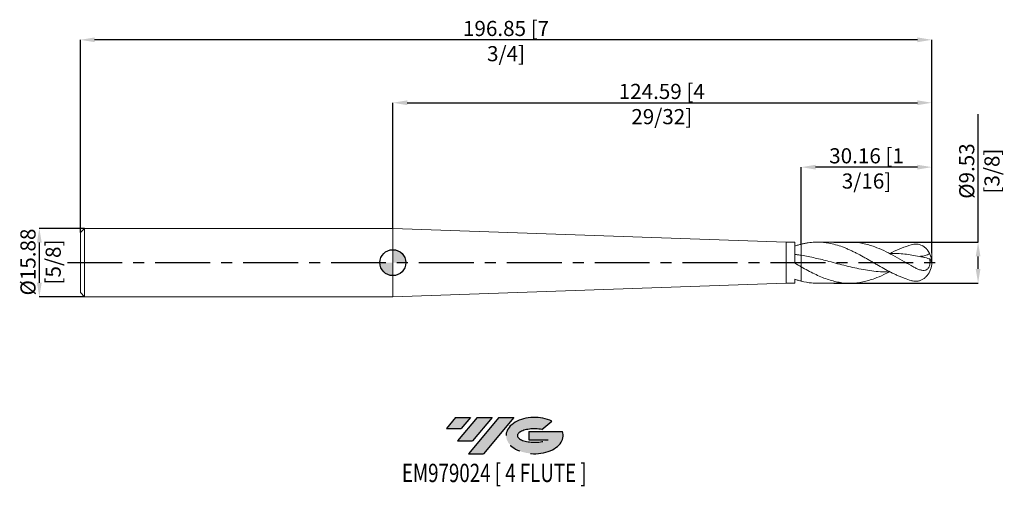
# Model space of a CAD drawing. Units: millimetres. Extents: x -86 to 141, y -52 to 56.
import ezdxf
from ezdxf.enums import TextEntityAlignment as Align

# ---------------------------------------------------------------- set-up
doc = ezdxf.new("R2010")
doc.units = ezdxf.units.MM
doc.header["$PDSIZE"] = -1
doc.linetypes.add('CENTERX2', pattern=[20.319999999999997, 12.7, -2.54, 2.54, -2.54])
for name, color, linetype in [('FORMAT', 2, 'Continuous'), ('중심선', 1, 'CENTERX2'), ('해칭선', 100, 'Continuous')]:
    doc.layers.add(name, color=color, linetype=linetype)
doc.layers.add('외형선', color=4, linetype='Continuous', lineweight=30)
doc.layers.add('치수문자_일반주서', color=7, linetype='Continuous', lineweight=15)
doc.styles.add('SLDTEXTSTYLE0', font='TXT', dxfattribs={"width": 0.75})
doc.dimstyles.new('SLDDIMSTYLE0', dxfattribs={"dimtxt": 3.5, "dimasz": 3.302, "dimexe": 0, "dimexo": 0.0625, "dimgap": 0.875, "dimtad": 1, "dimrnd": 1e-09, "dimzin": 12, "dimdsep": 46, "dimtxsty": 'SLDTEXTSTYLE0', "dimsah": 1, "dimcen": 0.09, "dimadec": 0, "dimazin": 3, "dimtfac": 1, "dimtofl": 0, "dimtmove": 0, "dimatfit": 3, "dimfxl": 1, "dimfrac": 2, "dimtolj": 1, "dimtzin": 12, "dimarcsym": 0})

# ---------------------------------------------------------------- blocks, each defined once
blk = doc.blocks.new('블럭10')
at = {"layer": '중심선'}
for p, q in [((2.268634060543552, 16.24717430164393), (0.1404042013395286, 13.71084872107135)), ((2.268634060543552, 16.24717430164393), (5.714909304380834, 16.24717430164393)), ((7.28139805157953, 16.24717430164393), (2.750260043222114, 10.84717430164391)), ((5.714909304380834, 16.24717430164393), (3.58671253028996, 13.71088815037384)), ((12.29416204261559, 16.24717430164393), (5.245725140726316, 7.84717430164391)), ((10.72767329541681, 16.24717430164393), (6.196535287059397, 10.84717430164391)), ((7.28139805157953, 16.24717430164393), (10.72767329541681, 16.24717430164393)), ((15.74043728645272, 16.24717430164393), (8.692000384563599, 7.84717430164391)), ((12.29416204261559, 16.24717430164393), (15.74043728645272, 16.24717430164393)), ((0.1404042013395286, 13.71084872107135), (3.58671253028996, 13.71088815037384)), ((22.22332737316547, 13.45928029700563), (24.52862924686651, 15.39360700705356)), ((19.22039502424796, 13.00717430171391), (19.22036997980202, 11.08717430171403)), ((19.22039502424796, 13.00717430171391), (26.96566020931264, 13.00717430171391)), ((2.750260043222114, 10.84717430164391), (6.196535287059397, 10.84717430164391)), ((19.22036997980202, 11.08717430171403), (23.66174974927406, 11.08717430171406)), ((5.245725140726316, 7.84717430164391), (8.692000384563599, 7.84717430164391))]:
    blk.add_line(p, q, dxfattribs=at)
for centre, major_axis, ratio, start_param, end_param in [((20.54032771741204, 12.0471743016438), (6.600054785286829, -1.261213355974178e-13), 0.636358354079598, 0.9219305317359503, 6.513795318482858), ((20.54032771746488, 12.04717430159265), (3.960054785062283, 1.540847449632565e-10), 0.3939339440162632, 1.131841032648279, 5.62031148352944)]:
    blk.add_ellipse(centre, major_axis=major_axis, ratio=ratio, start_param=start_param, end_param=end_param, dxfattribs=at)
at = {"layer": 'FORMAT', "color": 2, "style": 'SLDTEXTSTYLE0', "width": 0.75}
blk.add_attdef('AUTOATTR0', text='', height=4.233333333333333, dxfattribs=at).set_placement((3.448148490846466, -0.0412997538344756), align=Align.BOTTOM_LEFT)
blk = doc.blocks.new('_D')
at = {"layer": 'Defpoints', "color": 0}
for p in [(94.4253041732567, 22.09511459147407), (94.4253041732567, 4.283446338372414), (124.5878041732569, 2.123657301112668)]:
    blk.add_point(p, dxfattribs=at)
at = {"layer": '치수문자_일반주서', "color": 0, "lineweight": -2}
for p, q in [((94.4253041732567, 4.345946338372414), (94.4253041732567, 22.09511459147407)), ((121.2858041732568, 22.09511459147407), (97.7273041732567, 22.09511459147407)), ((124.5878041732569, 2.186157301112668), (124.5878041732569, 22.09511459147407))]:
    blk.add_line(p, q, dxfattribs=at)
at = {"layer": '치수문자_일반주서', "color": 0}
for points in [[(97.7273041732567, 22.6454479248074), (97.7273041732567, 21.54478125814073), (94.4253041732567, 22.09511459147407)], [(121.2858041732568, 21.54478125814073), (121.2858041732568, 22.6454479248074), (124.5878041732569, 22.09511459147407)]]:
    blk.add_solid(points, dxfattribs=at)
at = {"layer": '치수문자_일반주서', "color": 0, "insert": (109.5065541732568, 26.47011459147407), "char_height": 3.5, "attachment_point": 2, "style": 'SLDTEXTSTYLE0'}
blk.add_mtext('\\A1;30.16 [1 3/16]', dxfattribs=at)
blk = doc.blocks.new('_D_1')
at = {"layer": 'Defpoints', "color": 0}
for p in [(124.5878041732569, 36.99054935982075), (0, 7.93749999999999), (124.5878041732569, 2.123657301112668)]:
    blk.add_point(p, dxfattribs=at)
at = {"layer": '치수문자_일반주서', "color": 0, "lineweight": -2}
for p, q in [((0, 7.99999999999999), (0, 36.99054935982075)), ((3.302, 36.99054935982075), (121.2858041732568, 36.99054935982075)), ((124.5878041732569, 2.186157301112668), (124.5878041732569, 36.99054935982075))]:
    blk.add_line(p, q, dxfattribs=at)
at = {"layer": '치수문자_일반주서', "color": 0}
for points in [[(3.302, 37.54088269315409), (3.302, 36.44021602648742), (0, 36.99054935982075)], [(121.2858041732568, 36.44021602648742), (121.2858041732568, 37.54088269315409), (124.5878041732569, 36.99054935982075)]]:
    blk.add_solid(points, dxfattribs=at)
at = {"layer": '치수문자_일반주서', "color": 0, "insert": (62.16221568149774, 41.36554935982075), "char_height": 3.5, "attachment_point": 2, "style": 'SLDTEXTSTYLE0'}
blk.add_mtext('\\A1;124.59 [4 29/32]', dxfattribs=at)
blk = doc.blocks.new('_D_2')
at = {"layer": 'Defpoints', "color": 0}
for p in [(-72.26219582674315, 51.55667432272149), (-72.26219582674315, 6.93749999999999), (124.5878041732569, 2.123657301112668)]:
    blk.add_point(p, dxfattribs=at)
at = {"layer": '치수문자_일반주서', "color": 0, "lineweight": -2}
for p, q in [((-72.26219582674315, 6.99999999999999), (-72.26219582674314, 51.55667432272149)), ((121.2858041732569, 51.55667432272149), (-68.96019582674313, 51.55667432272149)), ((124.5878041732569, 2.186157301112668), (124.5878041732569, 51.55667432272149))]:
    blk.add_line(p, q, dxfattribs=at)
at = {"layer": '치수문자_일반주서', "color": 0}
for points in [[(-68.96019582674313, 52.10700765605483), (-68.96019582674313, 51.00634098938816), (-72.26219582674314, 51.55667432272149)], [(121.2858041732569, 51.00634098938816), (121.2858041732569, 52.10700765605483), (124.5878041732569, 51.55667432272149)]]:
    blk.add_solid(points, dxfattribs=at)
at = {"layer": '치수문자_일반주서', "color": 0, "insert": (26.16280417325682, 55.93167432272149), "char_height": 3.5, "attachment_point": 2, "style": 'SLDTEXTSTYLE0'}
blk.add_mtext('\\A1;196.85 [7 3/4]', dxfattribs=at)
blk = doc.blocks.new('_D_3')
at = {"layer": 'Defpoints', "color": 0}
for p in [(-71.26219582674315, 7.937500000000001), (-81.74478840847416, -7.937500000000038), (-71.26219582674315, -7.937499999999999)]:
    blk.add_point(p, dxfattribs=at)
at = {"layer": '치수문자_일반주서', "color": 0, "lineweight": -2}
for p, q in [((-71.32469582674315, 7.937500000000001), (-81.74478840847422, 7.937499999999962)), ((-81.74478840847421, 4.635499999999962), (-81.74478840847418, -4.635500000000039)), ((-71.32469582674315, -7.937499999999999), (-81.74478840847416, -7.937500000000038))]:
    blk.add_line(p, q, dxfattribs=at)
at = {"layer": '치수문자_일반주서', "color": 0}
for points in [[(-81.19445507514088, 4.635499999999964), (-82.29512174180753, 4.63549999999996), (-81.74478840847422, 7.937499999999962)], [(-82.2951217418075, -4.63550000000004), (-81.19445507514085, -4.635500000000037), (-81.74478840847416, -7.937500000000038)]]:
    blk.add_solid(points, dxfattribs=at)
at = {"layer": '치수문자_일반주서', "color": 0, "insert": (-86.1197884084742, 0.1453711429392288), "char_height": 3.5, "attachment_point": 2, "rotation": 90.0000000000002, "style": 'SLDTEXTSTYLE0'}
blk.add_mtext('\\A1;%%c15.88 [5/8]', dxfattribs=at)
blk = doc.blocks.new('_D_4')
at = {"layer": 'Defpoints', "color": 0}
for p in [(101.9136309948565, 4.762500000000016), (135.2928983394958, 4.762500000000141), (101.9136309948565, -4.762499999999986)]:
    blk.add_point(p, dxfattribs=at)
at = {"layer": '치수문자_일반주서', "color": 0, "lineweight": -2}
for p, q in [((135.2928983394958, 4.762500000000141), (135.2928983394958, 34.31450000000014)), ((101.9761309948565, 4.762500000000016), (135.2928983394958, 4.762500000000141)), ((135.2928983394959, -1.460499999999861), (135.2928983394958, 1.460500000000142)), ((101.9761309948565, -4.762499999999986), (135.2928983394959, -4.762499999999861))]:
    blk.add_line(p, q, dxfattribs=at)
at = {"layer": '치수문자_일반주서', "color": 0}
for points in [[(135.8432316728292, 1.460500000000143), (134.7425650061625, 1.46050000000014), (135.2928983394958, 4.762500000000141)], [(134.7425650061626, -1.460499999999863), (135.8432316728292, -1.46049999999986), (135.2928983394959, -4.762499999999861)]]:
    blk.add_solid(points, dxfattribs=at)
at = {"layer": '치수문자_일반주서', "color": 0, "insert": (130.9178983394958, 21.18950000000013), "char_height": 3.5, "attachment_point": 2, "rotation": 90.00000000000018, "style": 'SLDTEXTSTYLE0'}
blk.add_mtext('\\A1;%%c9.53 [3/8]', dxfattribs=at)
blk = doc.blocks.new('SW_DOWELSYMBOL_0')
at = {"linetype": 'Continuous', "lineweight": 0}
h = blk.add_hatch(color=0, dxfattribs=at)
edge = h.paths.add_edge_path(flags=0)
edge.add_arc((0, 0), 3.000000000000008, 0, 90)
edge.add_line((0, 3.000000000000008), (0, 0))
edge.add_line((0, 0), (3.00000000000001, 0))
h = blk.add_hatch(color=0, dxfattribs=at)
edge = h.paths.add_edge_path(flags=0)
edge.add_arc((0, 0), 3.000000000000008, 180, 270.0000000000008)
edge.add_line((0, -3.000000000000008), (0, 0))
edge.add_line((0, 0), (-3.00000000000001, 0))
at = {"layer": '해칭선', "color": 0}
blk.add_circle((0, 0), 3.000000000000008, dxfattribs=at)

msp = doc.modelspace()

# ---------------------------------------------------------------- hatches: boundary and pattern name
at = {"layer": '중심선'}
for points in [[(17.93744054551249, -35.79999999999999), (14.49116530167521, -35.79999999999999), (12.36293544247116, -38.33632558057258), (15.80924377142162, -38.33628615127009)], [(22.95020453654848, -35.79999999999999), (19.50392929271119, -35.79999999999999), (14.97279128435378, -41.20000000000001), (18.41906652819106, -41.20000000000001)], [(27.96296852758432, -35.79999999999999), (24.51669328374726, -35.79999999999999), (17.46825638185798, -44.20000000000001), (20.91453162569526, -44.20000000000001)]]:
    msp.add_hatch(color=256, dxfattribs=at).paths.add_polyline_path(points, flags=0)
h = msp.add_hatch(color=256, dxfattribs=at)
edge = h.paths.add_edge_path(flags=0)
edge.add_ellipse((32.76285895859654, -40.00000000005127), major_axis=(3.960054785062283, 1.540882976769353e-10), ratio=0.3939339440162628, start_angle=39.998034231491886, end_angle=342.90460819391564, ccw=False)
edge.add_line((34.44585861429714, -38.58789400463829), (36.75116048799818, -36.65356729459037))
edge.add_ellipse((32.7628589585437, -40.00000000000014), major_axis=(6.600054785286829, -1.27897692436818e-13), ratio=0.636358354079598, start_angle=39.99873849337408, end_angle=368.4976242363725)
edge.add_line((39.18819145044431, -39.03999999993001), (31.44292626537965, -39.03999999992998))
edge.add_line((31.44292626537965, -39.03999999992998), (31.44290122093368, -40.95999999992991))
edge.add_line((31.44290122093368, -40.95999999992991), (35.88428099040572, -40.95999999992988))

# ---------------------------------------------------------------- linework, layer by layer
at = {"layer": '외형선', "linetype": 'Continuous', "lineweight": 15}
for p, q in [((-71.26219582674315, 7.937499999999994), (-72.26219582674315, 6.937499999999996)), ((-72.26219582674315, 6.937499999999996), (-72.26219582674315, -6.937500000000011)), ((0, 7.937500000000004), (-71.26219582674315, 7.937499999999997)), ((-71.26219582674315, 7.937499999999994), (-71.26219582674315, -7.937500000000012)), ((90.92010417325685, 4.762500000000015), (0, 7.937500000000004)), ((0, 7.937500000000004), (0, -7.937500000000004)), ((92.90561639394011, 4.762500000000016), (90.92010417325685, 4.762500000000016)), ((90.92010417325685, 4.762500000000014), (90.92010417325685, -4.762499999999987)), ((92.90561639394011, -0.1119576705162349), (92.90561639394011, 4.762500000000016)), ((94.42530417325686, -0.982050495101608), (94.42530417325686, -4.283446338372457)), ((92.90561639394011, -4.762499999999986), (92.90561639394011, -3.829413836852125)), ((0, -7.937499999999999), (90.92010417325685, -4.762499999999987)), ((90.92010417325685, -4.762499999999986), (92.90561639394011, -4.762499999999986)), ((-72.26219582674315, -6.937500000000008), (-71.26219582674315, -7.93750000000001)), ((-71.26219582674315, -7.937500000000006), (0, -7.937499999999999))]:
    msp.add_line(p, q, dxfattribs=at)
at = {"layer": '외형선', "color": 1, "linetype": 'Continuous', "lineweight": 15}
for p, q in [((105.6707930594543, 4.762500000000016), (98.15646893025865, 4.762500000000016)), ((98.15646893025865, -4.762499999999986), (105.6707930594543, -4.762499999999986))]:
    msp.add_line(p, q, dxfattribs=at)
for centre, radius, start, end in [((119.8253041732569, 1.48e-14), 4.762500000000003, 0, 39.12735372140928), ((119.8253041732569, 1.48e-14), 4.762500000000003, 320.9822147178514, 0), ((120.0588727833046, 0.008543021083049), 4.506559305073436, 2.026539426921009, 27.79333115105847), ((122.9432201595639, -0.4334272255754222), 1.727436298216719, 20.37158793536988, 48.18695420865916)]:
    msp.add_arc(centre, radius, start, end, dxfattribs=at)
for points, knots in [([(119.8253041732571, -4.145583285812148), (119.2945451776725, -3.995042775009902), (118.7692975511182, -3.819420385810748), (117.9731463720024, -3.521408223851206), (117.7074642019067, -3.416422010872565), (117.1791836826302, -3.196658073806302), (116.9165391164901, -3.081897910525857), (116.3865763573023, -2.842543164498883), (116.1206826965542, -2.718142071777751), (115.5907612491868, -2.461619723784243), (115.3281576236115, -2.329748500556695), (114.5356340945021, -1.92320836737477), (114.0013397638335, -1.637529453278475), (112.9494708805024, -1.052547614261079), (112.4150256548706, -0.7501501185082811), (111.6226447226721, -0.2941386738198374), (111.3599836900213, -0.1417290149607249), (110.8300053016383, 0.1639522104380809), (110.5641117649302, 0.3169488627561219), (110.0342064372095, 0.6211308519897589), (109.7716178086493, 0.772046426873368), (109.2432427101966, 1.071644844197867), (108.9775415534868, 1.220305054292438), (108.1814196328874, 1.659752235175748), (107.6561707748102, 1.943262248280833), (106.8600045018922, 2.349427980664871), (106.594333257654, 2.481431952787335), (106.0661060020323, 2.736875879597716), (105.8034280949822, 2.860354796307888), (105.2734342135806, 3.098824408191839), (105.0075408697774, 3.213579232127971), (104.4776517978172, 3.432538115453638), (104.2150777583218, 3.536570832538789), (103.4224761942781, 3.832503194898456), (102.888337596934, 4.007873203757451), (101.8363233931498, 4.305523030765536), (101.3018681542204, 4.429340305619895), (100.5095675215689, 4.57227856865522), (100.2468723322457, 4.612882357879813), (99.71686309401524, 4.679961622521243), (99.4509700119815, 4.706343407600857), (98.92109733188173, 4.744428846392416), (98.6585374734885, 4.756134360269931), (98.130110621375, 4.764921614606343), (97.86439930846986, 4.761966290959343), (97.06829478167217, 4.731019033638616), (96.54304332463329, 4.681112458261329), (95.74686277909004, 4.563201597685861), (95.48120273539976, 4.516750969629443), (94.95302928214012, 4.410268814019961), (94.69031640268462, 4.350255593250461), (94.4253041732564, 4.283446338372368)], [0, 0, 0, 0, 0.0624999999999999, 0.0624999999999999, 0.0937499999999999, 0.0937499999999999, 0.125, 0.125, 0.1562500000000001, 0.1562500000000001, 0.1875000000000001, 0.1875000000000001, 0.2500000000000003, 0.2500000000000003, 0.3125000000000005, 0.3125000000000005, 0.3437500000000006, 0.3437500000000006, 0.3750000000000007, 0.3750000000000007, 0.4062500000000008, 0.4062500000000008, 0.4375000000000009, 0.4375000000000009, 0.5000000000000011, 0.5000000000000011, 0.531250000000001, 0.531250000000001, 0.562500000000001, 0.562500000000001, 0.5937500000000009, 0.5937500000000009, 0.6250000000000008, 0.6250000000000008, 0.6875000000000007, 0.6875000000000007, 0.7500000000000006, 0.7500000000000006, 0.7812500000000004, 0.7812500000000004, 0.8125000000000004, 0.8125000000000004, 0.8437500000000003, 0.8437500000000003, 0.8750000000000002, 0.8750000000000002, 0.9375000000000001, 0.9375000000000001, 0.9687500000000001, 0.9687500000000001, 1, 1, 1, 1]), ([(119.8253041732569, -0.6901128056820192), (119.1258127867249, -0.286332982131699), (117.7153639656585, 0.5278454152901603), (115.6054500157262, 1.724666152086283), (113.4956787387362, 2.802911821363454), (111.1783577350052, 3.800211813586635), (108.6416405790347, 4.504151421991), (106.7334665509995, 4.835042760517553), (105.7440371061251, 4.749535961338861), (105.6707930594543, 4.743206188132535)], [0, 0, 0, 0, 0.1482751684562419, 0.298980860335421, 0.4472572171511595, 0.5955346439806639, 0.790374693360084, 0.9844821620960884, 1, 1, 1, 1]), ([(114.9000483469851, 2.098955403672964), (115.051677356873, 2.180778092453707), (115.9480720639501, 2.66449440238734), (117.5896706867486, 3.415697647929059), (119.0799364362797, 3.902236954920137), (119.8253041732571, 4.145583285812188)], [0, 0, 0, 0, 0.092364909089197, 0.5460394134896326, 1, 1, 1, 1]), ([(124.0455340167255, 2.109878068162214), (123.9740844464119, 2.29762738865671), (123.8797244764336, 2.483889164243497), (123.651559395274, 2.844493669421137), (123.5182684665918, 3.017339630755036), (123.2254386601277, 3.334217423463429), (123.065012101927, 3.479699405812686), (122.7188030775652, 3.740537442407737), (122.5324456838987, 3.85569318459629), (122.1491440227768, 4.045502875063494), (121.9506901442382, 4.121456996993007), (121.5408914911701, 4.234405805882663), (121.3277981626838, 4.2712680463323), (120.9030663501449, 4.302775987766923), (120.6900747751759, 4.298098620818649), (120.2601327828347, 4.250546464852968), (120.0422747061831, 4.207123184574988), (119.8253041732569, 4.145583285812122)], [0, 0, 0, 0, 0.1250000000000007, 0.1250000000000007, 0.2500000000000013, 0.2500000000000013, 0.375000000000002, 0.375000000000002, 0.5000000000000027, 0.5000000000000027, 0.625000000000002, 0.625000000000002, 0.7500000000000013, 0.7500000000000013, 0.8750000000000007, 0.8750000000000007, 1, 1, 1, 1]), ([(114.9000483469851, -2.098955403672929), (114.169067077678, -2.108691631682037), (112.1176955267328, -2.136014658946925), (108.7459453404395, -1.63977297811597), (104.7851295824803, -0.7690131895858063), (101.0774456054656, 0.2240522427470571), (97.62476724932692, 1.111468272168638), (95.49171922179953, 1.505491701131712), (94.42530417325685, 1.702483287210387)], [0, 0, 0, 0, 0.1070971855062051, 0.3005495882842245, 0.4939945521734986, 0.6874142666461279, 0.843723101539945, 0.9999999999999999, 0.9999999999999999, 0.9999999999999999, 0.9999999999999999]), ([(123.3309968167404, 1.119861559929552), (122.2205093625792, 1.346578638166669), (119.9994965266432, 1.800020537941111), (117.1660350007607, 2.152888178515302), (115.4424004901865, 2.112803214969302), (114.8295336786322, 2.098550341956495)], [0, 0, 0, 0, 0.3918796794876119, 0.7837727432426433, 1, 1, 1, 1]), ([(119.8253041732569, -0.6901128056820169), (120.0922267462998, -0.842294628866806), (120.3535975740624, -0.9897993318830071), (120.742308743909, -1.19620522231228), (120.8712673973244, -1.262602922747195), (121.1293102050547, -1.38808115571243), (121.2589577612331, -1.447341217950271), (121.6414679884155, -1.607290650529624), (121.8900591211864, -1.691858101082191), (122.2599387871543, -1.770439354941157), (122.3828821485175, -1.788327633417309), (122.6220741341456, -1.803266575446408), (122.7391631225002, -1.800654383215893), (122.9694600458208, -1.770493006480951), (123.0831991627864, -1.742520473747043), (123.2989458633206, -1.658751449573266), (123.4020053554647, -1.603028655912756), (123.5983513568649, -1.45811929873461), (123.6883760505238, -1.371198694246886), (123.8506249115115, -1.167324158709525), (123.9231134902262, -1.049027525238614), (124.0415374195034, -0.7940257598751073), (124.0892033949013, -0.6540467825306032), (124.1574585323069, -0.3623258943602852), (124.1781271786072, -0.2121016996055118), (124.2025596859011, 0.249910183795254), (124.1684826426087, 0.5553534040886055), (124.094905725949, 0.8540728794835533)], [0, 0, 0, 0, 0.1249999999999993, 0.1249999999999993, 0.1874999999999988, 0.1874999999999988, 0.2499999999999984, 0.2499999999999984, 0.3749999999999976, 0.3749999999999976, 0.4374999999999978, 0.4374999999999978, 0.499999999999998, 0.499999999999998, 0.5624999999999982, 0.5624999999999982, 0.6249999999999983, 0.6249999999999983, 0.6874999999999986, 0.6874999999999986, 0.7499999999999987, 0.7499999999999987, 0.812499999999999, 0.812499999999999, 0.8749999999999993, 0.8749999999999993, 1, 1, 1, 1]), ([(124.0455340167255, 2.109878068162221), (123.9020668600973, 1.994458457225251), (123.7430418232679, 1.896242713370665), (123.4144851433905, 1.736068053568121), (123.2446553929709, 1.673213044022922), (122.8963400974869, 1.574371768789725), (122.7168448903659, 1.538462852057001), (122.3582723338657, 1.490736840280758), (122.178475769958, 1.478578999253692), (121.9982432872905, 1.476420461311803)], [0, 0, 0, 0, 0.25, 0.25, 0.5, 0.5, 0.75, 0.75, 1, 1, 1, 1]), ([(114.8295336786322, -2.098550341956459), (114.3849322806598, -2.329759103507672), (113.2408874420083, -2.92470367972803), (111.1783589105242, -3.788256430233885), (108.6416881145077, -4.541307597069131), (105.890728069908, -4.849244133218505), (103.1420399813289, -4.626060855019539), (100.8218532277076, -4.00624588960454), (98.92760067189202, -3.276519373142286), (97.44557922289178, -2.599782200813115), (95.94359510683879, -1.830422578190408), (94.93281681522237, -1.265632216980438), (94.42530417325686, -0.9820504951016082)], [0, 0, 0, 0, 0.0653810798485764, 0.1682380831174715, 0.3033946205921491, 0.4380429819320925, 0.572692432191599, 0.7073272004415144, 0.779032134676391, 0.8513052889987166, 0.9253402588357158, 1, 1, 1, 1]), ([(94.42530417325659, -4.283446338372387), (95.21530002006703, -4.462357423861712), (96.45904524174699, -4.744029547305567), (97.7027385094865, -4.722408109602632), (98.15646893025864, -4.714520068169007)], [0, 0, 0, 0, 0.6351749804058565, 1, 1, 1, 1]), ([(123.5132538505034, -2.988607379804848), (123.4280916174909, -3.096196424867207), (123.1971159025392, -3.387997798847314), (122.7121536862066, -3.760591864681459), (122.0952121521555, -4.086842109127293), (121.2318930439751, -4.328214536127589), (120.4531839917546, -4.309353204552827), (119.9203350957317, -4.17037020520822), (119.8253041732569, -4.145583285812085)], [0, 0, 0, 0, 0.1000742091412602, 0.2714197501285271, 0.4380036704133131, 0.6099229797830096, 0.9304317239950373, 1, 1, 1, 1])]:
    msp.add_open_spline(points, degree=3, knots=knots, dxfattribs=at)
at = {"layer": '외형선', "linetype": 'Continuous', "lineweight": 15}
for points, knots in [([(94.42530417325659, 4.28344633837242), (94.17159320763533, 4.219486118105872), (93.91707515721485, 4.149379907222123), (93.40966335780773, 3.997767767037975), (93.15804660148078, 3.916413814363577), (92.90534359224304, 3.829538786417738)], [0, 0, 0, 0, 0.5, 0.5, 1, 1, 1, 1]), ([(94.42530417325686, 4.283446338372487), (94.42530417325686, 3.889044646909342), (94.42530417325686, 3.514191766760302), (94.42530417325686, 2.860283562502846), (94.42530417325686, 2.581737321187132), (94.42530417325686, 2.144082863432859), (94.42530417325686, 1.98455973337657), (94.42530417325686, 1.771970748682001), (94.42530417325686, 1.718234081058208), (94.42530417325686, 1.702483287210387)], [0, 0, 0, 0, 0.25, 0.25, 0.5, 0.5, 0.75, 0.75, 1, 1, 1, 1]), ([(94.42530417325686, 4.283446338372487), (94.42530417325686, 3.889044646909341), (94.42530417325686, 3.514191766760303), (94.42530417325686, 2.860283562502847), (94.42530417325686, 2.581737321187132), (94.42530417325686, 2.144082863432859), (94.42530417325686, 1.98455973337657), (94.42530417325686, 1.771970748682001), (94.42530417325686, 1.718234081058208), (94.42530417325686, 1.702483287210387)], [0, 0, 0, 0, 0.2500000000000001, 0.2500000000000001, 0.5000000000000002, 0.5000000000000002, 0.7500000000000001, 0.7500000000000001, 1, 1, 1, 1]), ([(94.42530417325685, 1.702483287210386), (94.17163885603688, 1.743329863293998), (93.9171667442082, 1.78180458317473), (93.40984565591151, 1.853521030006177), (93.15827285300176, 1.886713174292586), (92.90561639394011, 1.917247687917003)], [0, 0, 0, 0, 0.5, 0.5, 1, 1, 1, 1]), ([(94.42530417325686, 1.702483287210386), (94.42530417325686, 1.410662350323589), (94.42530417325686, 1.107410019273998), (94.42530417325686, 0.5135855811634433), (94.42530417325686, 0.2233396087490585), (94.42530417325686, -0.2912818346198951), (94.42530417325686, -0.5147444671790122), (94.42530417325686, -0.8434155718096903), (94.42530417325686, -0.9477852979447011), (94.42530417325686, -0.9820504951004919)], [0, 0, 0, 0, 0.2499999999999998, 0.2499999999999998, 0.4999999999999999, 0.4999999999999999, 0.75, 0.75, 1, 1, 1, 1]), ([(94.42530417325686, 1.702483287210386), (94.42530417325686, 1.410662350323602), (94.42530417325686, 1.107410019274026), (94.42530417325686, 0.5135855811634971), (94.42530417325686, 0.2233396087491222), (94.42530417325686, -0.2912818346198199), (94.42530417325686, -0.5147444671789374), (94.42530417325686, -0.8434155718096322), (94.42530417325686, -0.9477852979446593), (94.42530417325686, -0.9820504951004733)], [0, 0, 0, 0, 0.25, 0.25, 0.5, 0.5, 0.75, 0.75, 1, 1, 1, 1]), ([(94.42530417325686, -0.982050495101608), (94.17163885603688, -0.8388935358770417), (93.9171667442082, -0.6941922222251369), (93.40984565591152, -0.4035414361583858), (93.15827285300176, -0.2578399756344389), (92.90561639394011, -0.1117731369318036)], [0, 0, 0, 0, 0.5, 0.5, 1, 1, 1, 1]), ([(94.42530417325659, -4.283446338372388), (94.17159320763533, -4.219486118105841), (93.91707515721485, -4.149379907222092), (93.40966335780773, -3.997767767037944), (93.15804660148078, -3.916413814363548), (92.90534359224304, -3.829538786417708)], [0, 0, 0, 0, 0.5, 0.5, 1, 1, 1, 1])]:
    msp.add_open_spline(points, degree=3, knots=knots, dxfattribs=at)
at = {"layer": '외형선', "color": 1, "linetype": 'Continuous', "lineweight": 15}
for points in [[(121.9982432872905, 1.476420461311803), (122.4341138855669, 1.369784908986914), (122.8789990104976, 1.250007756086753), (123.3309968167404, 1.119861559929556)], [(123.3309968167405, 1.119861559929531), (123.5857282812507, 1.033012362152978), (123.8403653598904, 0.9444303736792067), (124.0949057259541, 0.8540728794984809)]]:
    msp.add_open_spline(points, degree=3, dxfattribs=at)
at = {"layer": '중심선', "color": 1}
msp.add_line((-75.26219582674315, 1e-16), (127.5878041732569, 2.49e-14), dxfattribs=at)
at = {"layer": '치수문자_일반주서', "color": 1}
msp.add_line((124.5878041732569, 4.4e-15), (124.5878041732569, 2.123657301112663), dxfattribs=at)
at = {"layer": '해칭선'}
msp.add_circle((0, -0.0010749287238887), 3.000000000000008, dxfattribs=at)

# ---------------------------------------------------------------- block references
at = {"color": 7, "linetype": 'Continuous'}
ref = msp.add_blockref('블럭10', (12.22253124113165, -52.04717430164393), dxfattribs=at)
ref.add_attrib('AUTOATTR0', 'EM979024 [ 4 FLUTE ]', dxfattribs={"layer": 'FORMAT', "color": 2, "height": 4.233333333333333, "style": 'SLDTEXTSTYLE0', "width": 0.75}).set_placement((2.080895228995026, -52.0884740554784), align=Align.BOTTOM_LEFT)
at = {"layer": '해칭선'}
msp.add_blockref('SW_DOWELSYMBOL_0', (0, -0.0010749287238887), dxfattribs=at)

# ---------------------------------------------------------------- dimensions: what is measured, and where the dimension line sits
at = {"layer": '치수문자_일반주서'}
for base, p2, angle, picture, middle in [((-72.26219582674314, 51.55667432272149), (-72.26219582674315, 6.93749999999999), 4.1e-15, '_D_2', (26.16280417325682, 51.55667432272149)), ((94.4253041732567, 22.09511459147407), (94.4253041732567, 4.283446338372414), 6.7e-15, '_D', (109.5065541732568, 22.09511459147407))]:
    dim = msp.add_linear_dim(base=base, p1=(124.5878041732569, 2.123657301112668), p2=p2, angle=angle, dimstyle='SLDDIMSTYLE0', dxfattribs=at)
    dim.commit()
    dim.dimension.update_dxf_attribs({"geometry": picture, "text_midpoint": middle, "dimtype": 160})
dim = msp.add_linear_dim(base=(124.5878041732569, 36.99054935982075), p1=(0, 7.93749999999999), p2=(124.5878041732569, 2.123657301112668), dimstyle='SLDDIMSTYLE0', dxfattribs=at)
dim.commit()
dim.dimension.update_dxf_attribs({"geometry": '_D_1', "text_midpoint": (62.16221568149774, 36.99054935982075), "dimtype": 160})
for base, p1, p2, picture, middle in [((135.2928983394958, 4.762500000000141), (101.9136309948565, -4.762499999999986), (101.9136309948565, 4.762500000000016), '_D_4', (135.2928983394958, 21.18950000000014)), ((-81.74478840847416, -7.937500000000038), (-71.26219582674315, 7.937500000000001), (-71.26219582674315, -7.937499999999999), '_D_3', (-81.7447884084742, 0.1453711429392444))]:
    dim = msp.add_linear_dim(base=base, p1=p1, p2=p2, angle=90.0000000000002, text='%%c<>', dimstyle='SLDDIMSTYLE0', dxfattribs=at)
    dim.commit()
    dim.dimension.update_dxf_attribs({"geometry": picture, "text_midpoint": middle, "dimtype": 160})

doc.saveas('drawing.dxf')
